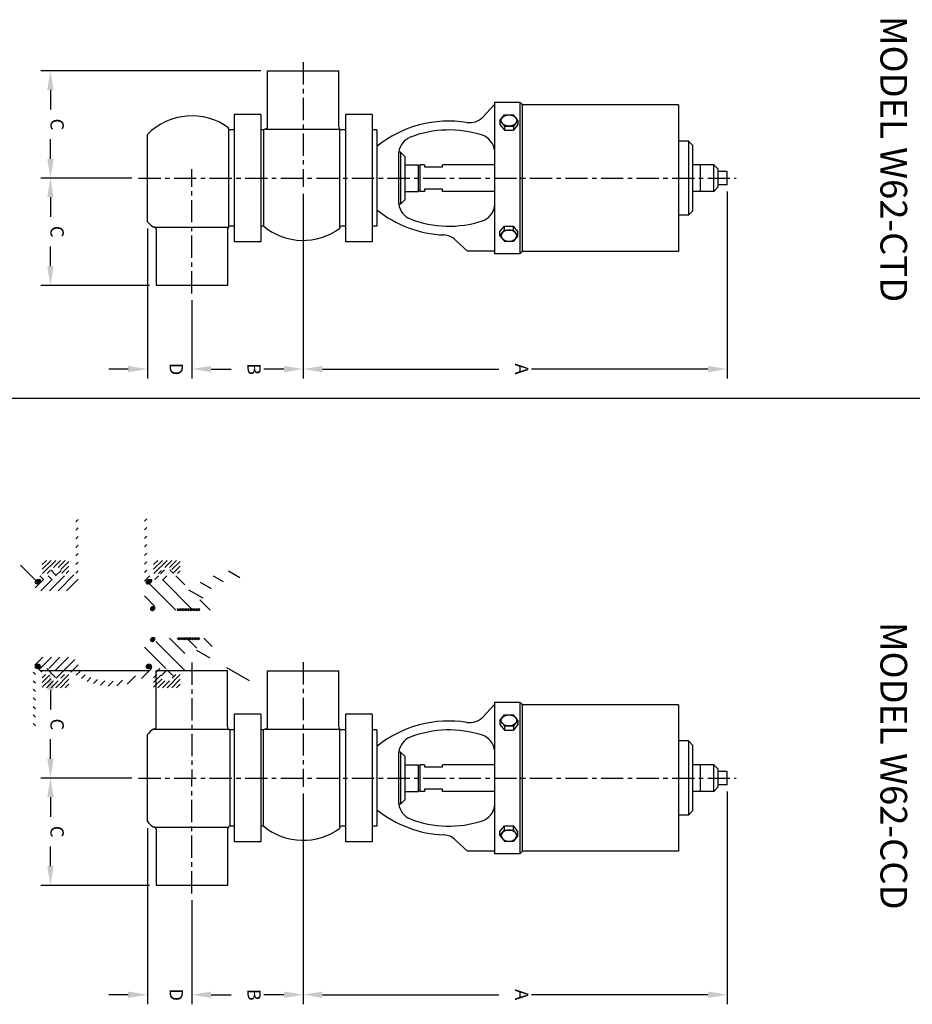
# Model space of a CAD drawing. Extents: x 0 to 158, y 0 to 108.
# Drawn here: x 40 to 65, y 80 to 108 of the extents above; entities that cross this region are included whole.
import ezdxf
from ezdxf.enums import TextEntityAlignment as Align

# ---------------------------------------------------------------- set-up
doc = ezdxf.new("R2010")
doc.units = 0
doc.header["$LTSCALE"] = 0.5
doc.header["$MEASUREMENT"] = 0
doc.linetypes.add('CENTER', pattern=[2, 1.25, -0.25, 0.25, -0.25])
doc.layers.get('0').update_dxf_attribs({"linetype": 'CONTINUOUS'})
doc.layers.get('DEFPOINTS').update_dxf_attribs({"linetype": 'CONTINUOUS'})
for name, color, linetype in [('CL', 7, 'CENTER'), ('HAT', 3, 'CONTINUOUS'), ('NOTES', 3, 'CONTINUOUS'), ('OBJ', 1, 'CONTINUOUS')]:
    doc.layers.add(name, color=color, linetype=linetype)
doc.styles.add('ROMANS', font='ROMANS', dxfattribs={"oblique": 10})

# ---------------------------------------------------------------- blocks, each defined once
blk = doc.blocks.new('*X3')
at = {"color": 0}
for p, q in [((10.413, 6.027), (10.474, 6.088)), ((10.413, 6.029), (10.471, 6.088)), ((10.413, 6.032), (10.469, 6.088)), ((10.413, 6.035), (10.466, 6.088)), ((10.413, 6.037), (10.463, 6.088)), ((10.413, 6.04), (10.461, 6.088)), ((10.413, 6.043), (10.458, 6.088)), ((10.413, 6.045), (10.456, 6.088)), ((10.413, 6.048), (10.453, 6.088)), ((10.413, 6.051), (10.45, 6.088)), ((10.413, 6.053), (10.448, 6.088)), ((10.413, 6.056), (10.445, 6.088)), ((10.413, 6.059), (10.442, 6.088)), ((10.413, 6.061), (10.44, 6.088)), ((10.413, 6.064), (10.437, 6.088)), ((10.413, 6.067), (10.434, 6.088)), ((10.413, 6.069), (10.432, 6.088)), ((10.413, 6.072), (10.429, 6.088)), ((10.413, 6.075), (10.426, 6.088)), ((10.413, 6.077), (10.424, 6.088)), ((10.413, 6.08), (10.421, 6.088)), ((10.413, 6.082), (10.418, 6.088)), ((10.413, 6.085), (10.416, 6.088)), ((10.413, 6.088), (10.413, 6.088)), ((10.413, 6.019), (10.48, 6.087)), ((10.413, 6.021), (10.478, 6.087)), ((10.413, 6.024), (10.476, 6.087)), ((10.413, 6.016), (10.483, 6.086)), ((12.79, 6.023), (12.855, 6.088)), ((12.79, 6.021), (12.858, 6.088)), ((12.79, 6.018), (12.861, 6.088)), ((12.79, 6.015), (12.863, 6.088)), ((12.79, 6.013), (12.866, 6.088)), ((12.79, 6.01), (12.869, 6.088)), ((12.79, 6.007), (12.871, 6.088)), ((12.79, 6.005), (12.874, 6.088)), ((12.79, 6.002), (12.876, 6.088)), ((12.79, 5.999), (12.879, 6.088)), ((12.79, 5.997), (12.882, 6.088)), ((12.79, 5.994), (12.884, 6.088)), ((12.79, 5.992), (12.887, 6.088)), ((12.791, 6.026), (12.852, 6.088)), ((12.791, 5.989), (12.89, 6.088)), ((12.791, 5.987), (12.892, 6.088)), ((12.791, 5.985), (12.895, 6.088)), ((12.791, 6.029), (12.849, 6.087)), ((12.792, 5.982), (12.898, 6.088)), ((12.792, 5.98), (12.9, 6.088)), ((12.792, 6.033), (12.846, 6.087)), ((12.792, 6.036), (12.842, 6.086)), ((12.793, 5.978), (12.903, 6.088)), ((12.794, 5.976), (12.906, 6.088)), ((12.794, 5.974), (12.908, 6.088)), ((12.795, 5.972), (12.911, 6.088)), ((12.796, 5.971), (12.913, 6.087)), ((10.413, 6.014), (10.485, 6.086)), ((10.413, 6.011), (10.487, 6.085)), ((10.413, 6.008), (10.489, 6.084)), ((10.413, 6.003), (10.492, 6.083)), ((10.413, 6.006), (10.491, 6.083)), ((10.413, 6.001), (10.494, 6.082)), ((10.413, 5.998), (10.496, 6.081)), ((10.414, 5.996), (10.498, 6.08)), ((10.414, 5.994), (10.5, 6.079)), ((10.415, 5.992), (10.501, 6.078)), ((10.415, 5.99), (10.503, 6.077)), ((10.416, 5.988), (10.504, 6.076)), ((10.417, 5.986), (10.506, 6.075)), ((10.417, 5.984), (10.508, 6.074)), ((10.418, 5.982), (10.509, 6.073)), ((10.419, 5.98), (10.51, 6.072)), ((10.42, 5.978), (10.512, 6.07)), ((10.421, 5.976), (10.513, 6.069)), ((10.422, 5.975), (10.515, 6.068)), ((10.423, 5.973), (10.516, 6.066)), ((10.424, 5.971), (10.517, 6.065)), ((10.425, 5.97), (10.518, 6.064)), ((10.426, 5.968), (10.52, 6.062)), ((10.427, 5.967), (10.521, 6.061)), ((10.428, 5.965), (10.522, 6.059)), ((10.429, 5.964), (10.523, 6.058)), ((10.43, 5.962), (10.524, 6.056)), ((10.432, 5.961), (10.525, 6.054)), ((10.433, 5.96), (10.526, 6.053)), ((10.434, 5.958), (10.527, 6.051)), ((10.436, 5.957), (10.528, 6.049)), ((10.437, 5.956), (10.529, 6.047)), ((10.439, 5.955), (10.53, 6.046)), ((10.44, 5.953), (10.53, 6.044)), ((10.442, 5.952), (10.531, 6.042)), ((10.443, 5.951), (10.532, 6.04)), ((10.445, 5.95), (10.532, 6.038)), ((10.446, 5.949), (10.533, 6.036)), ((10.448, 5.948), (10.533, 6.034)), ((10.45, 5.947), (10.534, 6.031)), ((10.452, 5.946), (10.534, 6.029)), ((10.453, 5.945), (10.535, 6.027)), ((10.455, 5.945), (10.535, 6.024)), ((10.457, 5.944), (10.535, 6.022)), ((10.459, 5.943), (10.535, 6.019)), ((10.461, 5.943), (10.535, 6.017)), ((10.463, 5.942), (10.535, 6.014)), ((10.466, 5.942), (10.535, 6.011)), ((10.469, 5.942), (10.535, 6.009)), ((10.471, 5.942), (10.535, 6.006)), ((10.474, 5.942), (10.535, 6.003)), ((10.477, 5.942), (10.535, 6.001)), ((10.479, 5.942), (10.535, 5.998)), ((10.482, 5.942), (10.535, 5.995)), ((10.485, 5.942), (10.535, 5.993)), ((10.487, 5.942), (10.535, 5.99)), ((10.49, 5.942), (10.534, 5.987)), ((10.493, 5.942), (10.534, 5.983)), ((10.495, 5.942), (10.533, 5.98)), ((10.498, 5.942), (10.531, 5.976)), ((10.5, 5.942), (10.53, 5.972)), ((10.503, 5.942), (10.528, 5.967)), ((10.506, 5.942), (10.524, 5.961)), ((12.794, 6.04), (12.839, 6.085)), ((12.795, 6.044), (12.835, 6.083)), ((12.797, 5.969), (12.913, 6.085)), ((12.797, 6.049), (12.83, 6.081)), ((12.798, 5.967), (12.913, 6.082)), ((12.798, 5.965), (12.913, 6.079)), ((12.799, 5.963), (12.913, 6.077)), ((12.8, 6.054), (12.824, 6.078)), ((12.8, 5.962), (12.913, 6.074)), ((12.801, 5.96), (12.913, 6.071)), ((12.802, 5.959), (12.913, 6.069)), ((12.804, 5.957), (12.913, 6.066)), ((12.805, 5.956), (12.913, 6.063)), ((12.806, 5.954), (12.913, 6.061)), ((12.807, 6.064), (12.815, 6.071)), ((12.807, 5.953), (12.913, 6.058)), ((12.808, 5.951), (12.913, 6.055)), ((12.81, 5.95), (12.913, 6.053)), ((12.811, 5.948), (12.913, 6.05)), ((12.812, 5.947), (12.913, 6.048)), ((12.814, 5.946), (12.913, 6.045)), ((12.815, 5.945), (12.913, 6.042)), ((12.817, 5.943), (12.913, 6.04)), ((12.818, 5.942), (12.913, 6.037)), ((12.821, 5.942), (12.913, 6.034)), ((12.823, 5.942), (12.913, 6.032)), ((12.826, 5.942), (12.913, 6.029)), ((12.829, 5.942), (12.913, 6.026)), ((12.831, 5.942), (12.913, 6.024)), ((12.834, 5.942), (12.913, 6.021)), ((12.837, 5.942), (12.913, 6.018)), ((12.839, 5.942), (12.913, 6.016)), ((12.842, 5.942), (12.913, 6.013)), ((12.845, 5.942), (12.913, 6.01)), ((12.847, 5.942), (12.913, 6.008)), ((12.85, 5.942), (12.913, 6.005)), ((12.852, 5.942), (12.912, 6.002)), ((12.855, 5.942), (12.912, 5.999)), ((12.858, 5.942), (12.911, 5.996)), ((12.86, 5.942), (12.911, 5.992)), ((12.863, 5.942), (12.91, 5.989)), ((12.867, 5.943), (12.908, 5.985)), ((12.871, 5.945), (12.906, 5.98)), ((12.877, 5.948), (12.904, 5.975)), ((12.884, 5.953), (12.899, 5.968))]:
    blk.add_line(p, q, dxfattribs=at)
blk = doc.blocks.new('*X2')
at = {"color": 0}
for p, q in [((10.413, 9.153), (10.475, 9.216)), ((10.413, 9.156), (10.473, 9.216)), ((10.413, 9.158), (10.47, 9.216)), ((10.413, 9.161), (10.468, 9.216)), ((10.413, 9.164), (10.465, 9.216)), ((10.413, 9.166), (10.463, 9.216)), ((10.413, 9.169), (10.46, 9.216)), ((10.413, 9.172), (10.457, 9.216)), ((10.413, 9.174), (10.455, 9.216)), ((10.413, 9.177), (10.452, 9.216)), ((10.413, 9.18), (10.449, 9.216)), ((10.413, 9.182), (10.447, 9.216)), ((10.413, 9.185), (10.444, 9.216)), ((10.413, 9.188), (10.441, 9.216)), ((10.413, 9.19), (10.439, 9.216)), ((10.413, 9.193), (10.436, 9.216)), ((10.413, 9.196), (10.433, 9.216)), ((10.413, 9.198), (10.431, 9.216)), ((10.413, 9.201), (10.428, 9.216)), ((10.413, 9.203), (10.425, 9.216)), ((10.413, 9.206), (10.423, 9.216)), ((10.413, 9.209), (10.42, 9.216)), ((10.413, 9.211), (10.417, 9.216)), ((10.413, 9.214), (10.415, 9.216)), ((10.413, 9.148), (10.48, 9.215)), ((10.413, 9.15), (10.477, 9.215)), ((10.413, 9.142), (10.484, 9.214)), ((10.413, 9.145), (10.482, 9.214)), ((10.413, 9.14), (10.486, 9.213)), ((10.413, 9.135), (10.49, 9.212)), ((10.413, 9.137), (10.488, 9.212)), ((10.413, 9.132), (10.492, 9.211)), ((10.413, 9.13), (10.494, 9.21)), ((10.413, 9.127), (10.495, 9.209)), ((10.414, 9.123), (10.499, 9.208)), ((10.414, 9.125), (10.497, 9.208)), ((10.415, 9.121), (10.501, 9.207)), ((10.415, 9.118), (10.502, 9.206)), ((10.416, 9.116), (10.504, 9.205)), ((10.416, 9.114), (10.505, 9.203)), ((10.417, 9.112), (10.507, 9.202)), ((10.418, 9.111), (10.508, 9.201)), ((10.419, 9.109), (10.51, 9.2)), ((10.419, 9.107), (10.511, 9.199)), ((10.42, 9.105), (10.513, 9.198)), ((10.421, 9.103), (10.514, 9.196)), ((10.422, 9.102), (10.515, 9.195)), ((10.423, 9.1), (10.517, 9.194)), ((10.424, 9.098), (10.518, 9.192)), ((10.425, 9.097), (10.519, 9.191)), ((10.426, 9.095), (10.52, 9.189)), ((10.428, 9.094), (10.522, 9.188)), ((10.429, 9.092), (10.523, 9.186)), ((10.43, 9.091), (10.524, 9.185)), ((10.431, 9.09), (10.525, 9.183)), ((10.433, 9.088), (10.526, 9.181)), ((10.434, 9.087), (10.527, 9.18)), ((10.435, 9.086), (10.528, 9.178)), ((10.437, 9.084), (10.528, 9.176)), ((10.438, 9.083), (10.529, 9.174)), ((10.44, 9.082), (10.53, 9.172)), ((10.441, 9.081), (10.531, 9.171)), ((10.443, 9.08), (10.531, 9.169)), ((10.444, 9.079), (10.532, 9.167)), ((10.446, 9.078), (10.533, 9.164)), ((10.447, 9.077), (10.533, 9.162)), ((10.449, 9.076), (10.534, 9.16)), ((10.451, 9.075), (10.534, 9.158)), ((10.453, 9.074), (10.535, 9.156)), ((10.454, 9.073), (10.535, 9.153)), ((10.456, 9.072), (10.535, 9.151)), ((10.458, 9.071), (10.535, 9.148)), ((10.46, 9.071), (10.535, 9.146)), ((10.462, 9.07), (10.535, 9.143)), ((10.465, 9.07), (10.535, 9.14)), ((10.468, 9.07), (10.535, 9.138)), ((10.47, 9.07), (10.535, 9.135)), ((10.473, 9.07), (10.535, 9.132)), ((10.476, 9.07), (10.535, 9.13)), ((12.79, 9.152), (12.854, 9.216)), ((12.79, 9.149), (12.857, 9.216)), ((12.79, 9.147), (12.86, 9.216)), ((12.79, 9.144), (12.862, 9.216)), ((12.79, 9.141), (12.865, 9.216)), ((12.79, 9.139), (12.868, 9.216)), ((12.79, 9.136), (12.87, 9.216)), ((12.79, 9.134), (12.873, 9.216)), ((12.79, 9.131), (12.876, 9.216)), ((12.79, 9.128), (12.878, 9.216)), ((12.79, 9.126), (12.881, 9.216)), ((12.79, 9.123), (12.884, 9.216)), ((12.79, 9.121), (12.886, 9.216)), ((12.791, 9.155), (12.851, 9.216)), ((12.791, 9.118), (12.889, 9.216)), ((12.791, 9.116), (12.891, 9.216)), ((12.791, 9.114), (12.894, 9.216)), ((12.791, 9.158), (12.848, 9.215)), ((12.792, 9.111), (12.897, 9.216)), ((12.792, 9.109), (12.899, 9.216)), ((12.792, 9.162), (12.845, 9.215)), ((12.793, 9.107), (12.902, 9.216)), ((12.793, 9.165), (12.841, 9.214)), ((12.794, 9.105), (12.905, 9.216)), ((12.794, 9.103), (12.907, 9.216)), ((12.794, 9.169), (12.837, 9.212)), ((12.795, 9.101), (12.91, 9.216)), ((12.796, 9.099), (12.913, 9.216)), ((12.796, 9.173), (12.833, 9.211)), ((12.797, 9.098), (12.913, 9.214)), ((12.797, 9.096), (12.913, 9.211)), ((12.798, 9.178), (12.828, 9.208)), ((12.798, 9.094), (12.913, 9.208)), ((12.799, 9.092), (12.913, 9.206)), ((12.8, 9.091), (12.913, 9.203)), ((12.801, 9.089), (12.913, 9.2)), ((12.802, 9.185), (12.821, 9.205)), ((12.802, 9.087), (12.913, 9.198)), ((12.803, 9.086), (12.913, 9.195)), ((12.805, 9.084), (12.913, 9.192)), ((12.806, 9.083), (12.913, 9.19)), ((12.807, 9.081), (12.913, 9.187)), ((12.808, 9.08), (12.913, 9.184)), ((12.81, 9.079), (12.913, 9.182)), ((12.811, 9.077), (12.913, 9.179)), ((12.812, 9.076), (12.913, 9.176)), ((12.814, 9.075), (12.913, 9.174)), ((12.815, 9.074), (12.913, 9.171)), ((12.816, 9.072), (12.913, 9.169)), ((12.818, 9.071), (12.913, 9.166)), ((12.82, 9.07), (12.913, 9.163)), ((12.822, 9.07), (12.913, 9.161)), ((12.825, 9.07), (12.913, 9.158)), ((12.828, 9.07), (12.913, 9.155)), ((12.83, 9.07), (12.913, 9.153)), ((12.833, 9.07), (12.913, 9.15)), ((12.836, 9.07), (12.913, 9.147)), ((12.838, 9.07), (12.913, 9.145)), ((12.841, 9.07), (12.913, 9.142)), ((12.844, 9.07), (12.913, 9.139)), ((12.846, 9.07), (12.913, 9.137)), ((12.849, 9.07), (12.913, 9.134)), ((12.852, 9.07), (12.912, 9.131)), ((10.478, 9.07), (10.535, 9.127)), ((10.481, 9.07), (10.535, 9.124)), ((10.484, 9.07), (10.535, 9.122)), ((10.486, 9.07), (10.535, 9.119)), ((10.489, 9.07), (10.534, 9.116)), ((10.492, 9.07), (10.534, 9.112)), ((10.494, 9.07), (10.533, 9.109)), ((10.497, 9.07), (10.532, 9.105)), ((10.5, 9.07), (10.53, 9.101)), ((10.502, 9.07), (10.528, 9.096)), ((10.505, 9.07), (10.525, 9.09)), ((12.854, 9.07), (12.912, 9.128)), ((12.857, 9.07), (12.912, 9.125)), ((12.859, 9.07), (12.911, 9.122)), ((12.862, 9.07), (12.91, 9.118)), ((12.865, 9.071), (12.909, 9.114)), ((12.87, 9.072), (12.907, 9.11)), ((12.875, 9.075), (12.905, 9.105)), ((12.881, 9.078), (12.901, 9.099))]:
    blk.add_line(p, q, dxfattribs=at)
blk = doc.blocks.new('*X5')
at = {"color": 0}
for p, q in [((11.07, 43.024), (10.873, 43.221)), ((11.135, 43.091), (10.901, 43.325)), ((11.231, 43.127), (11.034, 43.325)), ((11.246, 43.245), (11.166, 43.325)), ((14.179, 43.096), (14.079, 43.197)), ((14.453, 42.956), (14.083, 43.325)), ((14.453, 43.088), (14.216, 43.325)), ((14.453, 43.221), (14.348, 43.325)), ((11.07, 42.891), (10.873, 43.088)), ((11.246, 42.582), (10.873, 42.956)), ((14.453, 42.823), (14.255, 43.021)), ((14.453, 42.69), (14.255, 42.888)), ((11.121, 42.575), (10.873, 42.823)), ((10.988, 42.575), (10.873, 42.691)), ((11.246, 42.715), (11.163, 42.798)), ((14.17, 42.575), (14.079, 42.666)), ((14.303, 42.575), (14.102, 42.776)), ((14.435, 42.575), (14.199, 42.811))]:
    blk.add_line(p, q, dxfattribs=at)
blk = doc.blocks.new('*X1')
at = {"color": 0}
for p, q in [((11.166, 17.883), (11.233, 17.95)), ((11.166, 17.886), (11.231, 17.95)), ((11.166, 17.888), (11.228, 17.95)), ((11.166, 17.891), (11.226, 17.95)), ((11.166, 17.893), (11.223, 17.95)), ((11.167, 17.881), (11.236, 17.95)), ((11.167, 17.896), (11.22, 17.95)), ((11.167, 17.899), (11.217, 17.95)), ((11.167, 17.878), (11.238, 17.949)), ((11.168, 17.876), (11.24, 17.949)), ((11.168, 17.903), (11.214, 17.949)), ((11.168, 17.874), (11.242, 17.948)), ((11.168, 17.906), (11.21, 17.948)), ((11.169, 17.872), (11.244, 17.948)), ((11.169, 17.87), (11.246, 17.947)), ((11.17, 17.91), (11.206, 17.947)), ((11.17, 17.868), (11.248, 17.946)), ((11.171, 17.866), (11.25, 17.946)), ((11.172, 17.864), (11.252, 17.945)), ((11.172, 17.915), (11.202, 17.945)), ((11.172, 17.863), (11.254, 17.944)), ((11.173, 17.861), (11.256, 17.943)), ((11.174, 17.859), (11.257, 17.942)), ((11.174, 17.92), (11.196, 17.942)), ((11.175, 17.857), (11.259, 17.941)), ((11.176, 17.856), (11.261, 17.94)), ((11.177, 17.854), (11.262, 17.939)), ((11.179, 17.853), (11.264, 17.938)), ((11.18, 17.851), (11.265, 17.937)), ((11.181, 17.85), (11.267, 17.936)), ((11.181, 17.93), (11.187, 17.935)), ((11.182, 17.848), (11.268, 17.934)), ((11.183, 17.847), (11.269, 17.933)), ((11.185, 17.846), (11.271, 17.932)), ((11.186, 17.844), (11.272, 17.93)), ((11.188, 17.843), (11.273, 17.929)), ((11.189, 17.842), (11.274, 17.927)), ((11.191, 17.841), (11.276, 17.926)), ((11.192, 17.84), (11.277, 17.924)), ((11.194, 17.839), (11.278, 17.923)), ((11.195, 17.838), (11.279, 17.921)), ((11.197, 17.837), (11.28, 17.919)), ((11.199, 17.836), (11.281, 17.918)), ((11.2, 17.835), (11.282, 17.916)), ((11.202, 17.834), (11.282, 17.914)), ((11.204, 17.833), (11.283, 17.912)), ((11.206, 17.833), (11.284, 17.91)), ((11.208, 17.832), (11.285, 17.908)), ((11.21, 17.831), (11.285, 17.906)), ((11.212, 17.831), (11.286, 17.904)), ((11.214, 17.83), (11.286, 17.902)), ((11.217, 17.83), (11.287, 17.9)), ((11.219, 17.829), (11.287, 17.898)), ((11.221, 17.829), (11.287, 17.895)), ((11.224, 17.829), (11.288, 17.893)), ((11.226, 17.829), (11.288, 17.89)), ((11.229, 17.829), (11.288, 17.888)), ((11.232, 17.829), (11.287, 17.885)), ((11.235, 17.829), (11.287, 17.882)), ((11.238, 17.83), (11.287, 17.879)), ((11.241, 17.831), (11.286, 17.875)), ((11.245, 17.832), (11.285, 17.872)), ((11.249, 17.833), (11.283, 17.868)), ((11.254, 17.835), (11.281, 17.863)), ((11.26, 17.838), (11.278, 17.857)), ((12.038, 17.898), (12.09, 17.95)), ((12.038, 17.895), (12.093, 17.95)), ((12.038, 17.893), (12.095, 17.95)), ((12.038, 17.89), (12.098, 17.95)), ((12.038, 17.887), (12.101, 17.95)), ((12.038, 17.885), (12.103, 17.95)), ((12.038, 17.882), (12.106, 17.95)), ((12.038, 17.88), (12.108, 17.95)), ((12.039, 17.902), (12.086, 17.949)), ((12.039, 17.878), (12.11, 17.949)), ((12.039, 17.876), (12.112, 17.949)), ((12.04, 17.905), (12.083, 17.948)), ((12.04, 17.873), (12.115, 17.948)), ((12.04, 17.871), (12.117, 17.948)), ((12.041, 17.909), (12.079, 17.947)), ((12.041, 17.869), (12.119, 17.947)), ((12.042, 17.913), (12.075, 17.946)), ((12.042, 17.867), (12.12, 17.946)), ((12.043, 17.866), (12.122, 17.945)), ((12.043, 17.864), (12.124, 17.945)), ((12.044, 17.862), (12.126, 17.944)), ((12.045, 17.918), (12.07, 17.943)), ((12.045, 17.86), (12.128, 17.943)), ((12.046, 17.859), (12.129, 17.942)), ((12.047, 17.857), (12.131, 17.941)), ((12.048, 17.855), (12.133, 17.94)), ((12.049, 17.925), (12.063, 17.939)), ((12.049, 17.854), (12.134, 17.939)), ((12.05, 17.852), (12.136, 17.938)), ((12.052, 17.851), (12.137, 17.936)), ((12.053, 17.849), (12.139, 17.935)), ((12.054, 17.848), (12.14, 17.934)), ((12.055, 17.847), (12.141, 17.933)), ((12.057, 17.845), (12.143, 17.931)), ((12.058, 17.844), (12.144, 17.93)), ((12.06, 17.843), (12.145, 17.928)), ((12.061, 17.842), (12.146, 17.927)), ((12.063, 17.841), (12.147, 17.925)), ((12.064, 17.839), (12.149, 17.924)), ((12.066, 17.838), (12.15, 17.922)), ((12.067, 17.837), (12.151, 17.921)), ((12.069, 17.836), (12.152, 17.919)), ((12.071, 17.835), (12.152, 17.917)), ((12.073, 17.835), (12.153, 17.915)), ((12.074, 17.834), (12.154, 17.914)), ((12.076, 17.833), (12.155, 17.912)), ((12.078, 17.832), (12.156, 17.91)), ((12.08, 17.832), (12.156, 17.908)), ((12.082, 17.831), (12.157, 17.906)), ((12.084, 17.83), (12.157, 17.904)), ((12.087, 17.83), (12.158, 17.901)), ((12.089, 17.83), (12.158, 17.899)), ((12.091, 17.829), (12.159, 17.897)), ((12.094, 17.829), (12.159, 17.894)), ((12.096, 17.829), (12.159, 17.892)), ((12.099, 17.829), (12.159, 17.889)), ((12.101, 17.829), (12.159, 17.887)), ((12.104, 17.829), (12.159, 17.884)), ((12.107, 17.829), (12.158, 17.881)), ((12.11, 17.83), (12.158, 17.878)), ((12.114, 17.831), (12.157, 17.874)), ((12.118, 17.832), (12.156, 17.87)), ((12.122, 17.834), (12.154, 17.866)), ((12.127, 17.836), (12.152, 17.861)), ((12.134, 17.84), (12.148, 17.854))]:
    blk.add_line(p, q, dxfattribs=at)
blk = doc.blocks.new('*X0')
at = {"color": 0}
for p, q in [((11.288, 18.809), (11.223, 18.874)), ((11.288, 18.764), (11.223, 18.829)), ((11.288, 18.853), (11.228, 18.912)), ((11.288, 18.897), (11.271, 18.913)), ((12.103, 18.833), (12.038, 18.898)), ((12.103, 18.789), (12.038, 18.854)), ((12.103, 18.877), (12.067, 18.913)), ((11.288, 18.72), (11.223, 18.785)), ((11.288, 18.676), (11.223, 18.741)), ((11.288, 18.632), (11.223, 18.697)), ((11.288, 18.588), (11.223, 18.653)), ((11.288, 18.543), (11.223, 18.608)), ((11.288, 18.499), (11.223, 18.564)), ((12.103, 18.745), (12.038, 18.81)), ((12.103, 18.701), (12.038, 18.766)), ((12.103, 18.657), (12.038, 18.722)), ((12.103, 18.612), (12.038, 18.677)), ((12.103, 18.568), (12.038, 18.633)), ((12.103, 18.524), (12.038, 18.589)), ((12.103, 18.48), (12.038, 18.545)), ((11.288, 18.455), (11.223, 18.52)), ((11.288, 18.411), (11.223, 18.476)), ((11.288, 18.367), (11.223, 18.432)), ((11.288, 18.322), (11.223, 18.387)), ((11.283, 18.283), (11.223, 18.343)), ((11.238, 18.283), (11.223, 18.299)), ((12.103, 18.436), (12.038, 18.501)), ((12.103, 18.391), (12.038, 18.456)), ((12.103, 18.347), (12.038, 18.412)), ((12.103, 18.303), (12.038, 18.368)), ((12.078, 18.283), (12.038, 18.324))]:
    blk.add_line(p, q, dxfattribs=at)

msp = doc.modelspace()

# ---------------------------------------------------------------- linework, layer by layer
at = {"color": 0, "linetype": 'BYBLOCK'}
for p, q in [((46.927, 106.19), (40.744, 106.19)), ((41.014, 105.65), (41.014, 105.099)), ((41.014, 103.715), (41.014, 104.266)), ((43.299, 103.175), (40.744, 103.175)), ((43.299, 103.175), (40.744, 103.175)), ((41.014, 102.635), (41.014, 102.084)), ((48.116, 102.736), (48.116, 97.541)), ((48.116, 102.736), (48.116, 97.541)), ((60.034, 102.799), (60.034, 97.541)), ((43.738, 101.761), (43.738, 97.541)), ((41.014, 100.7), (41.014, 101.251)), ((43.799, 100.16), (40.744, 100.16)), ((44.988, 99.744), (44.988, 97.541)), ((44.988, 99.555), (44.988, 97.541)), ((43.198, 97.811), (42.658, 97.811)), ((45.528, 97.811), (46.094, 97.811)), ((45.528, 97.811), (46.068, 97.811)), ((47.576, 97.811), (47.009, 97.811)), ((48.656, 97.811), (53.617, 97.811)), ((59.494, 97.811), (54.532, 97.811)), ((43.799, 89.335), (40.744, 89.335)), ((41.014, 88.795), (41.014, 88.245)), ((41.014, 86.86), (41.014, 87.411)), ((43.299, 86.32), (40.744, 86.32)), ((43.299, 86.32), (40.744, 86.32)), ((41.014, 85.78), (41.014, 85.23)), ((48.116, 85.881), (48.116, 79.963)), ((48.116, 85.881), (48.116, 79.963)), ((60.034, 85.944), (60.034, 79.963)), ((43.738, 84.907), (43.738, 79.963)), ((41.014, 83.845), (41.014, 84.396)), ((43.799, 83.305), (40.744, 83.305)), ((44.988, 82.89), (44.988, 79.963)), ((44.988, 82.701), (44.988, 79.963)), ((43.198, 80.233), (42.658, 80.233)), ((45.528, 80.233), (46.094, 80.233)), ((45.528, 80.233), (46.068, 80.233)), ((47.576, 80.233), (47.009, 80.233)), ((48.656, 80.233), (53.617, 80.233)), ((59.494, 80.233), (54.532, 80.233))]:
    msp.add_line(p, q, dxfattribs=at)
for points in [[(41.104, 105.65), (40.924, 105.65), (41.014, 106.19)], [(41.104, 103.715), (40.924, 103.715), (41.014, 103.175)], [(41.104, 102.635), (40.924, 102.635), (41.014, 103.175)], [(41.104, 100.7), (40.924, 100.7), (41.014, 100.16)], [(43.198, 97.901), (43.198, 97.721), (43.738, 97.811)], [(45.528, 97.901), (45.528, 97.721), (44.988, 97.811)], [(45.528, 97.901), (45.528, 97.721), (44.988, 97.811)], [(47.576, 97.901), (47.576, 97.721), (48.116, 97.811)], [(48.656, 97.901), (48.656, 97.721), (48.116, 97.811)], [(59.494, 97.901), (59.494, 97.721), (60.034, 97.811)], [(41.104, 88.795), (40.924, 88.795), (41.014, 89.335)], [(41.104, 86.86), (40.924, 86.86), (41.014, 86.32)], [(41.104, 85.78), (40.924, 85.78), (41.014, 86.32)], [(41.104, 83.845), (40.924, 83.845), (41.014, 83.305)], [(43.198, 80.323), (43.198, 80.143), (43.738, 80.233)], [(45.528, 80.323), (45.528, 80.143), (44.988, 80.233)], [(45.528, 80.323), (45.528, 80.143), (44.988, 80.233)], [(47.576, 80.323), (47.576, 80.143), (48.116, 80.233)], [(48.656, 80.323), (48.656, 80.143), (48.116, 80.233)], [(59.494, 80.323), (59.494, 80.143), (60.034, 80.233)]]:
    msp.add_solid(points, dxfattribs=at)
at = {"layer": 'CL'}
for p, q in [((48.116, 106.429), (48.116, 102.925)), ((44.988, 99.933), (44.988, 103.425)), ((43.488, 103.175), (60.284, 103.175)), ((44.988, 89.562), (44.988, 86.32)), ((48.116, 89.575), (48.116, 86.07)), ((43.488, 86.32), (60.284, 86.32)), ((44.988, 83.079), (44.988, 86.32))]:
    msp.add_line(p, q, dxfattribs=at)
at = {"layer": 'DEFPOINTS', "color": 0, "linetype": 'BYBLOCK'}
for p in [(47.116, 106.19), (41.014, 103.175), (43.488, 103.175), (43.488, 103.175), (48.116, 102.925), (48.116, 102.925), (60.034, 102.988), (43.738, 101.95), (41.014, 100.16), (43.988, 100.16), (44.988, 99.933), (44.988, 99.744), (43.738, 97.811), (44.988, 97.811), (48.116, 97.811), (43.988, 89.335), (41.014, 86.32), (43.488, 86.32), (43.488, 86.32), (48.116, 86.07), (48.116, 86.07), (60.034, 86.133), (43.738, 85.096), (41.014, 83.305), (43.988, 83.305), (44.988, 83.079), (44.988, 82.89), (43.738, 80.233), (44.988, 80.233), (48.116, 80.233)]:
    msp.add_point(p, dxfattribs=at)
at = {"layer": 'HAT'}
for p, q in [((0, 96.988), (141.608, 96.988)), ((41.724, 93.522), (41.789, 93.587)), ((43.659, 93.533), (43.724, 93.598)), ((41.724, 93.281), (41.789, 93.346)), ((43.659, 93.293), (43.724, 93.358)), ((41.724, 93.041), (41.789, 93.106)), ((43.659, 93.052), (43.724, 93.117)), ((41.724, 92.8), (41.789, 92.865)), ((43.659, 92.812), (43.724, 92.877)), ((41.724, 92.56), (41.789, 92.625)), ((43.659, 92.572), (43.724, 92.637)), ((43.659, 92.331), (43.724, 92.396)), ((40.173, 92.299), (40.597, 91.875)), ((41.021, 92.172), (41.161, 92.032)), ((41.161, 91.997), (41.313, 92.148)), ((41.724, 92.32), (41.789, 92.385)), ((41.724, 92.078), (41.789, 92.144)), ((43.659, 92.091), (43.724, 92.156)), ((44.104, 92.054), (44.221, 92.172)), ((44.367, 92.172), (44.47, 92.069)), ((46.019, 92.142), (46.34, 91.956)), ((40.588, 91.664), (40.819, 91.895)), ((40.712, 92.001), (40.816, 91.897)), ((40.746, 91.582), (41.059, 91.895)), ((40.952, 92.001), (41.056, 91.897)), ((40.987, 91.582), (41.406, 92.001)), ((41.227, 91.582), (41.67, 92.025)), ((41.467, 91.582), (41.789, 91.904)), ((43.659, 91.85), (43.81, 92.001)), ((43.946, 91.897), (44.05, 92.001)), ((44.163, 91.895), (44.971, 91.087)), ((44.187, 91.897), (44.289, 92)), ((44.538, 92.001), (44.793, 91.745)), ((45.588, 91.998), (45.867, 91.837)), ((43.801, 91.776), (44.537, 91.04)), ((44.899, 91.611), (45.302, 91.378)), ((45.219, 91.819), (45.527, 91.641)), ((43.659, 91.437), (43.953, 91.143)), ((45.216, 91.323), (45.499, 91.04)), ((44.362, 90.254), (44.793, 89.822)), ((44.89, 90.207), (45.126, 89.971)), ((45.323, 90.254), (45.56, 90.017)), ((43.659, 89.994), (44.255, 89.399)), ((43.976, 90.159), (44.793, 89.341)), ((45.115, 89.916), (45.494, 89.697)), ((40.578, 89.49), (40.799, 89.712)), ((40.727, 89.399), (41.04, 89.712)), ((40.967, 89.399), (41.28, 89.712)), ((41.161, 89.352), (41.521, 89.712)), ((41.171, 89.122), (41.699, 89.649)), ((40.671, 89.397), (40.775, 89.293)), ((40.911, 89.397), (41.161, 89.147)), ((41.583, 89.293), (41.789, 89.5)), ((43.571, 89.118), (43.85, 89.397)), ((43.987, 89.293), (44.091, 89.397)), ((44.122, 89.188), (44.289, 89.355)), ((44.289, 89.364), (44.459, 89.195)), ((45.965, 89.425), (46.603, 89.056)), ((40.531, 89.296), (40.599, 89.228)), ((41.737, 89.207), (41.846, 89.315)), ((41.886, 89.115), (41.99, 89.219)), ((42.046, 89.034), (42.154, 89.143)), ((42.225, 88.974), (42.337, 89.086)), ((42.88, 88.908), (43.044, 89.072)), ((43.173, 88.96), (43.406, 89.193)), ((40.531, 89.055), (40.596, 88.99)), ((40.531, 88.815), (40.596, 88.75)), ((42.42, 88.928), (42.542, 89.051)), ((42.635, 88.903), (42.774, 89.041)), ((40.531, 88.575), (40.596, 88.51)), ((40.531, 88.334), (40.596, 88.269)), ((40.531, 88.094), (40.596, 88.029)), ((40.531, 87.853), (40.596, 87.788))]:
    msp.add_line(p, q, dxfattribs=at)
at = {"layer": 'OBJ'}
for p, q in [((47.116, 104.612), (47.116, 106.19)), ((47.116, 106.19), (49.116, 106.19)), ((49.116, 104.612), (49.116, 106.19)), ((53.484, 105.23), (53.163, 104.889)), ((53.494, 105.3), (53.494, 101.05)), ((54.211, 105.3), (53.494, 105.3)), ((54.211, 105.3), (54.211, 101.05)), ((54.278, 105.234), (54.211, 105.3)), ((58.67, 105.234), (54.278, 105.234)), ((54.278, 101.117), (54.278, 105.234)), ((58.67, 105.234), (58.67, 101.117)), ((46.928, 104.965), (46.178, 104.965)), ((46.178, 104.965), (46.178, 101.385)), ((46.928, 104.965), (46.928, 101.385)), ((50.056, 104.965), (49.306, 104.965)), ((49.306, 104.965), (49.306, 101.385)), ((50.056, 104.965), (50.056, 101.385)), ((53.647, 104.793), (53.774, 104.948)), ((53.774, 104.948), (54.026, 104.948)), ((54.153, 104.793), (54.026, 104.948)), ((46.023, 104.559), (46.023, 104.586)), ((53.647, 104.793), (53.647, 104.678)), ((53.647, 104.793), (53.774, 104.638)), ((53.647, 104.678), (53.774, 104.523)), ((53.774, 104.638), (53.774, 104.523)), ((53.774, 104.638), (54.026, 104.638)), ((54.153, 104.793), (54.026, 104.638)), ((54.153, 104.678), (54.026, 104.523)), ((54.026, 104.638), (54.026, 104.523)), ((54.153, 104.793), (54.153, 104.678)), ((43.738, 101.95), (43.738, 104.4)), ((46.023, 104.559), (46.023, 101.789)), ((46.178, 104.529), (46.053, 104.529)), ((47.007, 104.529), (46.928, 104.529)), ((47.036, 104.552), (47.007, 104.529)), ((47.007, 104.529), (47.007, 101.821)), ((47.056, 104.552), (47.036, 104.552)), ((47.056, 104.552), (49.151, 104.552)), ((49.151, 101.791), (49.151, 104.552)), ((49.306, 104.529), (49.181, 104.529)), ((50.185, 104.529), (50.056, 104.529)), ((50.185, 104.529), (50.185, 101.821)), ((53.774, 104.523), (54.026, 104.523)), ((58.944, 104.216), (58.67, 104.216)), ((58.944, 104.216), (58.944, 102.134)), ((59.069, 104.091), (58.944, 104.216)), ((59.069, 102.259), (59.069, 104.091)), ((50.851, 103.906), (50.807, 103.906)), ((50.807, 102.444), (50.807, 103.906)), ((50.971, 103.786), (50.851, 103.906)), ((50.851, 103.906), (50.851, 102.444)), ((50.971, 103.786), (50.971, 102.564)), ((50.971, 103.55), (51.349, 103.55)), ((51.349, 103.55), (51.349, 102.8)), ((51.349, 103.55), (51.409, 103.516)), ((51.409, 102.8), (51.409, 103.55)), ((51.529, 103.55), (51.409, 103.55)), ((51.529, 103.55), (51.529, 103.487)), ((51.529, 103.487), (52.029, 103.487)), ((53.494, 103.55), (52.029, 103.55)), ((52.029, 103.487), (52.029, 103.55)), ((59.659, 103.55), (59.069, 103.55)), ((59.284, 102.8), (59.284, 103.55)), ((59.659, 102.8), (59.659, 103.55)), ((59.659, 103.55), (59.784, 103.425)), ((59.784, 102.925), (59.784, 103.425)), ((60.034, 103.363), (59.784, 103.363)), ((60.034, 102.988), (60.034, 103.363)), ((59.659, 102.8), (59.784, 102.925)), ((60.034, 102.988), (59.784, 102.988)), ((50.971, 102.8), (51.349, 102.8)), ((51.349, 102.8), (51.409, 102.835)), ((51.529, 102.8), (51.409, 102.8)), ((51.529, 102.863), (51.529, 102.8)), ((52.029, 102.863), (51.529, 102.863)), ((52.029, 102.8), (52.029, 102.863)), ((53.494, 102.8), (52.029, 102.8)), ((59.659, 102.8), (59.069, 102.8)), ((50.851, 102.444), (50.807, 102.444)), ((50.971, 102.564), (50.851, 102.444)), ((58.944, 102.134), (58.67, 102.134)), ((59.069, 102.259), (58.944, 102.134)), ((43.928, 101.798), (43.908, 101.798)), ((43.928, 101.798), (46.025, 101.798)), ((46.178, 101.821), (46.053, 101.821)), ((47.007, 101.821), (46.928, 101.821)), ((49.306, 101.821), (49.181, 101.821)), ((50.185, 101.821), (50.056, 101.821)), ((53.647, 101.673), (53.774, 101.827)), ((53.774, 101.712), (53.774, 101.827)), ((53.774, 101.827), (54.026, 101.827)), ((54.026, 101.712), (54.026, 101.827)), ((54.153, 101.673), (54.026, 101.827)), ((43.988, 101.739), (43.988, 100.16)), ((45.988, 101.739), (45.988, 100.16)), ((49.151, 101.791), (49.151, 101.764)), ((53.647, 101.557), (53.774, 101.712)), ((53.647, 101.557), (53.647, 101.673)), ((53.647, 101.557), (53.774, 101.403)), ((53.774, 101.712), (54.026, 101.712)), ((54.153, 101.557), (54.026, 101.712)), ((54.153, 101.557), (54.026, 101.403)), ((54.153, 101.557), (54.153, 101.673)), ((46.928, 101.385), (46.178, 101.385)), ((50.056, 101.385), (49.306, 101.385)), ((52.393, 101.441), (52.734, 101.12)), ((53.774, 101.403), (54.026, 101.403)), ((53.494, 101.12), (52.734, 101.12)), ((54.211, 101.05), (53.494, 101.05)), ((54.278, 101.117), (54.211, 101.05)), ((58.67, 101.117), (54.278, 101.117)), ((45.988, 100.16), (43.988, 100.16)), ((43.988, 87.757), (43.988, 89.335)), ((45.988, 89.335), (43.988, 89.335)), ((45.988, 87.757), (45.988, 89.335)), ((47.116, 87.757), (47.116, 89.335)), ((47.116, 89.335), (49.116, 89.335)), ((49.116, 87.757), (49.116, 89.335)), ((53.484, 88.375), (53.163, 88.034)), ((53.494, 88.445), (53.494, 84.195)), ((54.211, 88.445), (53.494, 88.445)), ((54.211, 88.445), (54.211, 84.195)), ((54.278, 88.379), (54.211, 88.445)), ((58.67, 88.379), (54.278, 88.379)), ((54.278, 84.262), (54.278, 88.379)), ((58.67, 88.379), (58.67, 84.262)), ((46.928, 88.111), (46.178, 88.111)), ((46.178, 88.111), (46.178, 84.53)), ((46.928, 88.111), (46.928, 84.53)), ((50.056, 88.111), (49.306, 88.111)), ((49.306, 88.111), (49.306, 84.53)), ((50.056, 88.111), (50.056, 84.53)), ((53.647, 87.938), (53.774, 88.093)), ((53.774, 88.093), (54.026, 88.093)), ((54.153, 87.938), (54.026, 88.093)), ((43.928, 87.697), (43.908, 87.697)), ((43.928, 87.697), (46.02, 87.697)), ((47.036, 87.697), (47.007, 87.674)), ((47.056, 87.697), (47.036, 87.697)), ((47.056, 87.697), (49.149, 87.697)), ((49.151, 84.936), (49.151, 87.703)), ((53.647, 87.938), (53.647, 87.823)), ((53.647, 87.938), (53.774, 87.784)), ((53.647, 87.823), (53.774, 87.668)), ((53.774, 87.784), (53.774, 87.668)), ((53.774, 87.784), (54.026, 87.784)), ((54.153, 87.938), (54.026, 87.784)), ((54.153, 87.823), (54.026, 87.668)), ((54.026, 87.784), (54.026, 87.668)), ((54.153, 87.938), (54.153, 87.823)), ((43.738, 85.096), (43.738, 87.545)), ((46.178, 87.674), (46.053, 87.674)), ((46.053, 87.674), (46.053, 84.966)), ((47.007, 87.674), (46.928, 87.674)), ((47.007, 84.966), (47.007, 87.674)), ((49.306, 87.674), (49.181, 87.674)), ((50.185, 87.674), (50.056, 87.674)), ((50.185, 87.674), (50.185, 84.966)), ((53.774, 87.668), (54.026, 87.668)), ((58.944, 87.361), (58.67, 87.361)), ((58.944, 87.361), (58.944, 85.279)), ((59.069, 87.236), (58.944, 87.361)), ((59.069, 85.404), (59.069, 87.236)), ((50.851, 87.051), (50.807, 87.051)), ((50.807, 85.589), (50.807, 87.051)), ((50.971, 86.931), (50.851, 87.051)), ((50.851, 87.051), (50.851, 85.589)), ((50.971, 86.931), (50.971, 86.695)), ((50.971, 86.695), (51.349, 86.695)), ((50.971, 86.695), (50.971, 85.945)), ((51.349, 86.695), (51.349, 85.945)), ((51.349, 86.695), (51.409, 86.661)), ((51.409, 85.945), (51.409, 86.695)), ((51.529, 86.695), (51.409, 86.695)), ((51.529, 86.695), (51.529, 86.632)), ((51.529, 86.632), (52.029, 86.632)), ((53.494, 86.695), (52.029, 86.695)), ((52.029, 86.632), (52.029, 86.695)), ((59.659, 86.695), (59.069, 86.695)), ((59.284, 85.945), (59.284, 86.695)), ((59.659, 85.945), (59.659, 86.695)), ((59.659, 86.695), (59.784, 86.57)), ((59.784, 86.07), (59.784, 86.57)), ((60.034, 86.508), (59.784, 86.508)), ((60.034, 86.133), (60.034, 86.508)), ((59.659, 85.945), (59.784, 86.07)), ((60.034, 86.133), (59.784, 86.133)), ((50.971, 85.945), (51.349, 85.945)), ((50.971, 85.945), (50.971, 85.709)), ((51.349, 85.945), (51.409, 85.98)), ((51.529, 85.945), (51.409, 85.945)), ((51.529, 86.008), (51.529, 85.945)), ((52.029, 86.008), (51.529, 86.008)), ((52.029, 85.945), (52.029, 86.008)), ((53.494, 85.945), (52.029, 85.945)), ((59.659, 85.945), (59.069, 85.945)), ((50.851, 85.589), (50.807, 85.589)), ((50.971, 85.709), (50.851, 85.589)), ((58.944, 85.279), (58.67, 85.279)), ((59.069, 85.404), (58.944, 85.279)), ((43.928, 84.943), (43.908, 84.943)), ((43.928, 84.943), (46.02, 84.943)), ((46.178, 84.966), (46.053, 84.966)), ((47.007, 84.966), (46.928, 84.966)), ((49.151, 84.936), (49.151, 84.909)), ((49.306, 84.966), (49.181, 84.966)), ((50.185, 84.966), (50.056, 84.966)), ((53.647, 84.818), (53.774, 84.973)), ((53.774, 84.857), (53.774, 84.973)), ((53.774, 84.973), (54.026, 84.973)), ((54.026, 84.857), (54.026, 84.973)), ((54.153, 84.818), (54.026, 84.973)), ((43.988, 84.884), (43.988, 83.305)), ((45.988, 84.884), (45.988, 83.305)), ((53.647, 84.703), (53.774, 84.857)), ((53.647, 84.703), (53.647, 84.818)), ((53.647, 84.703), (53.774, 84.548)), ((53.774, 84.857), (54.026, 84.857)), ((54.153, 84.703), (54.026, 84.857)), ((54.153, 84.703), (54.026, 84.548)), ((54.153, 84.703), (54.153, 84.818)), ((46.928, 84.53), (46.178, 84.53)), ((50.056, 84.53), (49.306, 84.53)), ((52.393, 84.586), (52.734, 84.265)), ((53.774, 84.548), (54.026, 84.548)), ((53.494, 84.265), (52.734, 84.265)), ((54.211, 84.195), (53.494, 84.195)), ((54.278, 84.262), (54.211, 84.195)), ((58.67, 84.262), (54.278, 84.262)), ((45.988, 83.305), (43.988, 83.305))]:
    msp.add_line(p, q, dxfattribs=at)
for points in [[(54.119, 104.793, -0.133256), (54.104, 104.737, -0.106756), (54.055, 104.684, -0.082828), (53.987, 104.651, -0.071352), (53.9, 104.638, -0.071352), (53.813, 104.651, -0.082828), (53.745, 104.684, -0.106756), (53.697, 104.737, -0.133256), (53.681, 104.793, -0.133256), (53.697, 104.849, -0.106756), (53.745, 104.902, -0.082828), (53.813, 104.935, -0.071352), (53.9, 104.948, -0.071352), (53.987, 104.935, -0.082828), (54.055, 104.902, -0.106756), (54.104, 104.849, -0.133256)], [(54.119, 101.557, 0.133256), (54.104, 101.614, 0.106756), (54.055, 101.667, 0.082828), (53.987, 101.7, 0.071352), (53.9, 101.712, 0.071352), (53.813, 101.7, 0.082828), (53.745, 101.667, 0.106756), (53.697, 101.614, 0.133256), (53.681, 101.557, 0.133256), (53.697, 101.501, 0.106756), (53.745, 101.448, 0.082828), (53.813, 101.415, 0.071352), (53.9, 101.403, 0.071352), (53.987, 101.415, 0.082828), (54.055, 101.448, 0.106756), (54.104, 101.501, 0.133256)], [(54.119, 87.938, -0.133256), (54.104, 87.882, -0.106756), (54.055, 87.829, -0.082828), (53.987, 87.796, -0.071352), (53.9, 87.784, -0.071352), (53.813, 87.796, -0.082828), (53.745, 87.829, -0.106756), (53.697, 87.882, -0.133256), (53.681, 87.938, -0.133256), (53.697, 87.995, -0.106756), (53.745, 88.048, -0.082828), (53.813, 88.081, -0.071352), (53.9, 88.093, -0.071352), (53.987, 88.081, -0.082828), (54.055, 88.048, -0.106756), (54.104, 87.995, -0.133256)], [(54.119, 84.703, 0.133256), (54.104, 84.759, 0.106756), (54.055, 84.812, 0.082828), (53.987, 84.845, 0.071352), (53.9, 84.857, 0.071352), (53.813, 84.845, 0.082828), (53.745, 84.812, 0.106756), (53.697, 84.759, 0.133256), (53.681, 84.703, 0.133256), (53.697, 84.646, 0.106756), (53.745, 84.593, 0.082828), (53.813, 84.56, 0.071352), (53.9, 84.548, 0.071352), (53.987, 84.56, 0.082828), (54.055, 84.593, 0.106756), (54.104, 84.646, 0.133256)]]:
    msp.add_lwpolyline(points, format="xyb", close=True, dxfattribs=at)
for centre, radius, start, end in [((44.988, 103.175), 1.75, 53.7415, 135.5847), ((52.799, 105.232), 0.5, 261.0574, 316.7541), ((47.056, 104.612), 0.06, 270, 0), ((49.176, 104.612), 0.06, 180, 245.4184), ((52.216, 101.527), 3.25, 81.0574, 128.6765), ((46.053, 104.559), 0.03, 180, 270), ((48.116, 103.175), 1.75, 128.1072, 129.3114), ((49.181, 104.559), 0.03, 182.9849, 270), ((51.305, 103.855), 0.5, 111.3707, 174.1581), ((52.216, 101.527), 3, 71.7961, 111.3707), ((52.997, 103.902), 0.5, 6.2796, 71.7961), ((51.305, 102.495), 0.5, 185.8421, 248.6293), ((52.997, 102.448), 0.5, 288.2039, 353.7204), ((52.216, 104.823), 3.25, 231.3235, 267.4673), ((44.988, 103.175), 1.75, 224.4153, 231.8928), ((43.928, 101.738), 0.06, 0.8248, 90), ((46.053, 101.791), 0.03, 90, 177.0151), ((48.116, 103.175), 1.75, 230.6886, 306.2584), ((49.181, 101.791), 0.03, 90, 180), ((52.216, 104.823), 3, 248.6293, 288.2039), ((46.048, 101.738), 0.06, 114.5816, 179.1752), ((52.05, 101.077), 0.5, 46.7541, 87.4673), ((52.799, 88.377), 0.5, 261.0574, 316.7541), ((44.988, 86.32), 1.75, 128.1072, 135.5847), ((43.928, 87.757), 0.06, 270, 359.1752), ((46.048, 87.757), 0.06, 180.8248, 245.4184), ((46.053, 87.704), 0.03, 182.9849, 270), ((48.116, 86.32), 1.75, 128.1072, 129.3114), ((47.056, 87.757), 0.06, 270, 0), ((49.176, 87.757), 0.06, 180, 245.4184), ((49.181, 87.704), 0.03, 182.9849, 270), ((52.216, 84.672), 3.25, 81.0574, 128.6765), ((51.305, 87.001), 0.5, 111.3707, 174.1581), ((52.216, 84.672), 3, 71.7961, 111.3707), ((52.997, 87.047), 0.5, 6.2796, 71.7961), ((51.305, 85.64), 0.5, 185.8421, 248.6293), ((52.997, 85.594), 0.5, 288.2039, 353.7204), ((52.216, 87.968), 3.25, 231.3235, 267.4673), ((44.988, 86.32), 1.75, 224.4153, 231.8928), ((43.928, 84.883), 0.06, 0.8248, 90), ((46.048, 84.883), 0.06, 114.5816, 179.1752), ((46.053, 84.936), 0.03, 90, 177.0151), ((48.116, 86.32), 1.75, 230.6886, 306.2584), ((49.181, 84.936), 0.03, 90, 180), ((52.216, 87.968), 3, 248.6293, 288.2039), ((52.05, 84.222), 0.5, 46.7541, 87.4673)]:
    msp.add_arc(centre, radius, start, end, dxfattribs=at)

# ---------------------------------------------------------------- block references
at = {"layer": 'HAT', "rotation": 270}
for name, p in [('*X5', (-1.789, 103.309)), ('*X5', (1.339, 103.309)), ('*X3', (34.639, 102.309)), ('*X2', (34.639, 102.309)), ('*X1', (25.998, 102.309)), ('*X0', (26.297, 102.309))]:
    msp.add_blockref(name, p, dxfattribs=at)

# ---------------------------------------------------------------- texts
at = {"color": 0, "linetype": 'BYBLOCK', "style": 'ROMANS', "oblique": 10}
for s, p in [('C', (41.014, 104.683)), ('C', (41.014, 101.668)), ('D', (44.363, 97.811)), ('B', (46.552, 97.811)), ('A', (54.075, 97.811)), ('C', (41.014, 87.828)), ('C', (41.014, 84.813)), ('D', (44.363, 80.233)), ('B', (46.552, 80.233)), ('A', (54.075, 80.233))]:
    msp.add_text(s, height=0.375, rotation=270, dxfattribs=at).set_placement(p, align=Align.CENTER)
at = {"layer": 'NOTES', "style": 'ROMANS', "oblique": 10}
for s, p in [('MODEL W62-CTD', (64.341, 107.728)), ('MODEL W62-CCD', (64.341, 90.704))]:
    msp.add_text(s, height=0.75, rotation=270, dxfattribs=at).set_placement(p)

doc.saveas('drawing.dxf')
